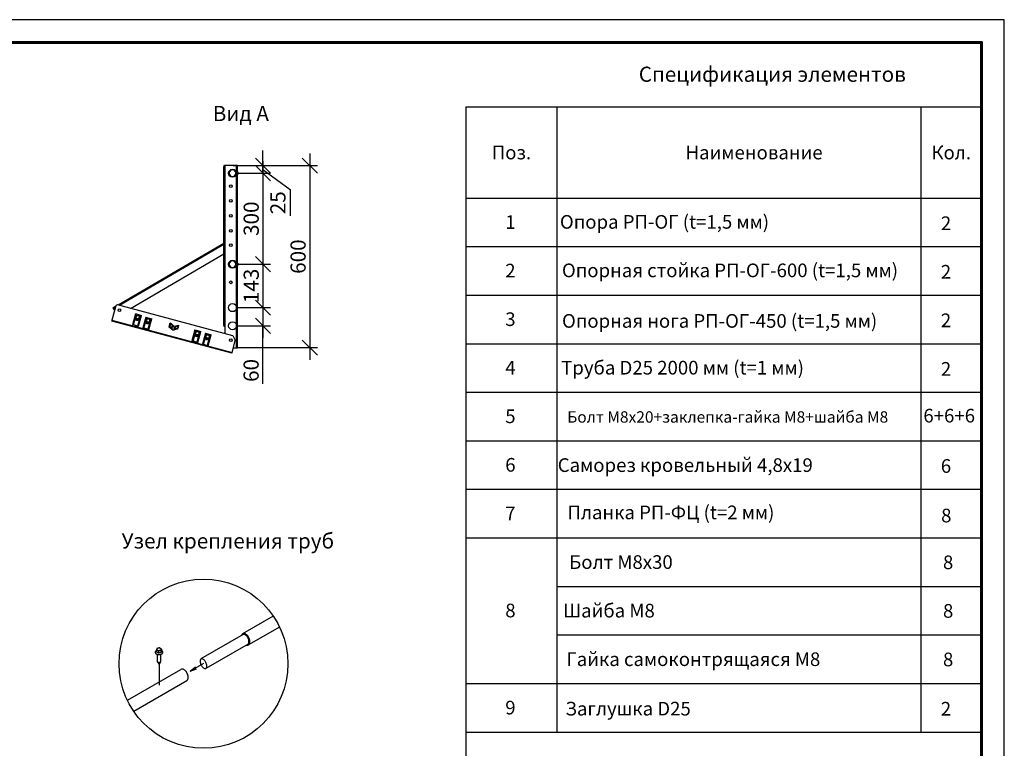
# Model space of a CAD drawing. Units: millimetres. Extents: x 21401 to 27701, y 27963 to 32418.
# Drawn here: x 24455 to 27701, y 30017 to 32418 of the extents above; entities that cross this region are included whole.
import ezdxf
from ezdxf.enums import TextEntityAlignment as Align

# ---------------------------------------------------------------- set-up
doc = ezdxf.new("R2010")
doc.units = ezdxf.units.MM
doc.layers.add('20', color=7, linetype='Continuous', lineweight=20)
doc.layers.add('Visible', color=7, linetype='Continuous', lineweight=35, true_color=0x22346e)
doc.layers.add('СПДС_20', color=7, linetype='Continuous')
doc.styles.add('SPDS', font='CS_Gost2304.shx')
doc.styles.add('spds0.8', font='SPDS.shx', dxfattribs={"width": 0.8, "oblique": 10})
doc.styles.add('ГОСТ 2.304', font='CS_Gost2304.shx')
doc.dimstyles.new('1-20', dxfattribs={"dimscale": 100, "dimtxt": 2.5, "dimasz": 2.5, "dimexe": 1.25, "dimexo": 0.625, "dimtad": 1, "dimdec": 0, "dimlfac": 0.2, "dimrnd": 0.001, "dimdsep": 46, "dimtxsty": 'SPDS', "dimblk": 'OBLIQUE', "dimcen": 2.5, "dimdle": 2, "dimclrd": 256, "dimclre": 256, "dimadec": 0, "dimazin": 2, "dimtfac": 1, "dimtdec": 0, "dimtmove": 1, "dimatfit": 3, "dimldrblk": 'DOT', "dimfxl": 1.25, "dimtolj": 1, "dimtzin": 0, "dimlwd": -1, "dimlwe": -1, "dimarcsym": 0})

# ---------------------------------------------------------------- blocks, each defined once
blk = doc.blocks.new('_Oblique')
at = {"color": 0, "linetype": 'ByBlock', "lineweight": -2}
blk.add_line((-0.5, -0.5), (0.5, 0.5), dxfattribs=at)
blk = doc.blocks.new('*D13')
at = {"ltscale": 20, "transparency": 16777216}
for p, q in [((25411.7, 31977.2), (25411.7, 31297.3)), ((25158.6, 31937.2), (25436.7, 31937.2)), ((25169.1, 31337.3), (25436.7, 31337.3))]:
    blk.add_line(p, q, dxfattribs=at)
at = {"layer": 'Defpoints', "color": 0, "ltscale": 20, "transparency": 16777216}
for p in [(25146.1, 31937.2, -970.2), (25156.6, 31337.3, -970), (25411.7, 31337.3)]:
    blk.add_point(p, dxfattribs=at)
at = {"ltscale": 20, "transparency": 16777216, "xscale": 50, "yscale": 50, "zscale": 50}
for p, rotation in [((25411.7, 31937.2), 90), ((25411.7, 31337.3), 270)]:
    blk.add_blockref('_Oblique', p, dxfattribs=dict(at, rotation=rotation))
at = {"color": 0, "lineweight": 15, "ltscale": 20, "transparency": 16777216, "insert": (25372.7, 31637.3), "char_height": 50, "attachment_point": 5, "rotation": 90, "style": 'SPDS'}
blk.add_mtext('\\A1;600', dxfattribs=at)
blk = doc.blocks.new('_Dot')
at = {"color": 0, "linetype": 'ByBlock', "lineweight": -2}
blk.add_line((-0.5, 0), (-1, 0), dxfattribs=at)
at = {"color": 0, "linetype": 'ByBlock', "const_width": 0.5}
blk.add_lwpolyline([(-0.25, 0, 1), (0.25, 0, 1)], format="xyb", close=True, dxfattribs=at)
blk = doc.blocks.new('*D14')
at = {"ltscale": 20, "transparency": 16777216}
for p, q in [((25256.8, 31952.2), (25256.8, 31572.2)), ((25269.3, 31912.2), (25281.8, 31912.2)), ((25169.1, 31612.2), (25281.8, 31612.2))]:
    blk.add_line(p, q, dxfattribs=at)
at = {"layer": 'Defpoints', "color": 0, "ltscale": 20, "transparency": 16777216}
for p in [(25256.8, 31912.2, 14.7), (25156.6, 31612.2, 1394.7), (25256.8, 31612.2)]:
    blk.add_point(p, dxfattribs=at)
at = {"ltscale": 20, "transparency": 16777216, "xscale": 50, "yscale": 50, "zscale": 50}
for p, rotation in [((25256.8, 31912.2), 90), ((25256.8, 31612.2), 270)]:
    blk.add_blockref('_Oblique', p, dxfattribs=dict(at, rotation=rotation))
at = {"color": 0, "lineweight": 15, "ltscale": 20, "transparency": 16777216, "insert": (25218.2, 31762.2), "char_height": 50, "attachment_point": 5, "rotation": 90, "style": 'SPDS'}
blk.add_mtext('\\A1;300', dxfattribs=at)
blk = doc.blocks.new('*D19')
at = {"ltscale": 20, "transparency": 16777216}
for p, q in [((25256.8, 31937.1), (25256.8, 31987.1)), ((25169.1, 31937.1), (25281.8, 31937.1)), ((25169.1, 31912.2), (25281.8, 31912.2)), ((25256.8, 31912.2), (25256.8, 31937.1)), ((25256.8, 31912.2), (25256.8, 31937.1)), ((25256.8, 31924.7), (25346.7, 31858.3)), ((25256.8, 31912.2), (25256.8, 31862.2)), ((25346.7, 31858.3), (25346.7, 31771.2))]:
    blk.add_line(p, q, dxfattribs=at)
at = {"layer": 'Defpoints', "color": 0, "ltscale": 20, "transparency": 16777216}
for p in [(25156.6, 31937.1), (25156.6, 31912.2), (25256.8, 31937.1)]:
    blk.add_point(p, dxfattribs=at)
at = {"ltscale": 20, "transparency": 16777216, "xscale": 50, "yscale": 50, "zscale": 50}
for p, rotation in [((25256.8, 31937.1), 270), ((25256.8, 31912.2), 90)]:
    blk.add_blockref('_Oblique', p, dxfattribs=dict(at, rotation=rotation))
at = {"color": 0, "lineweight": 15, "ltscale": 20, "transparency": 16777216, "insert": (25306.2, 31814.8), "char_height": 50, "attachment_point": 5, "rotation": 90, "style": 'SPDS'}
blk.add_mtext('\\A1;25', dxfattribs=at)
blk = doc.blocks.new('*D15')
at = {"ltscale": 20, "transparency": 16777216}
for p, q in [((25256.8, 31652.2), (25256.8, 31429.2)), ((25269.3, 31612.2), (25281.8, 31612.2)), ((25169.1, 31469.2), (25281.8, 31469.2))]:
    blk.add_line(p, q, dxfattribs=at)
at = {"layer": 'Defpoints', "color": 0, "ltscale": 20, "transparency": 16777216}
for p in [(25256.8, 31612.2, -14.7), (25156.6, 31469.2), (25256.8, 31469.2)]:
    blk.add_point(p, dxfattribs=at)
at = {"ltscale": 20, "transparency": 16777216, "xscale": 50, "yscale": 50, "zscale": 50}
for p, rotation in [((25256.8, 31612.2), 90), ((25256.8, 31469.2), 270)]:
    blk.add_blockref('_Oblique', p, dxfattribs=dict(at, rotation=rotation))
at = {"color": 0, "lineweight": 15, "ltscale": 20, "transparency": 16777216, "insert": (25218.2, 31540.7), "char_height": 50, "attachment_point": 5, "rotation": 90, "style": 'SPDS'}
blk.add_mtext('\\A1;143', dxfattribs=at)
blk = doc.blocks.new('*D16')
at = {"ltscale": 20, "transparency": 16777216}
for p, q in [((25256.8, 31509.2), (25256.8, 31369.2)), ((25269.3, 31469.2), (25281.8, 31469.2)), ((25169.1, 31409.2), (25281.8, 31409.2)), ((25256.8, 31217.8), (25256.8, 31409.2))]:
    blk.add_line(p, q, dxfattribs=at)
at = {"layer": 'Defpoints', "color": 0, "ltscale": 20, "transparency": 16777216}
for p in [(25256.8, 31469.2, -14.7), (25156.6, 31409.2), (25256.8, 31409.2)]:
    blk.add_point(p, dxfattribs=at)
at = {"ltscale": 20, "transparency": 16777216, "xscale": 50, "yscale": 50, "zscale": 50}
for p, rotation in [((25256.8, 31469.2), 90), ((25256.8, 31409.2), 270)]:
    blk.add_blockref('_Oblique', p, dxfattribs=dict(at, rotation=rotation))
at = {"color": 0, "lineweight": 15, "ltscale": 20, "transparency": 16777216, "insert": (25217.8, 31262.2), "char_height": 50, "attachment_point": 5, "rotation": 90, "style": 'SPDS'}
blk.add_mtext('\\A1;60', dxfattribs=at)

msp = doc.modelspace()

# ---------------------------------------------------------------- linework, layer by layer
at = {"layer": '20', "linetype": 'Continuous', "lineweight": 30, "ltscale": 15}
for p, q in [((25926.2, 32130.4), (25926.2, 30390.4)), ((25926.2, 32130.4), (27626.2, 32130.4)), ((26226.2, 32130.4), (26226.2, 30070.4)), ((27426.2, 32130.4), (27426.2, 30070.4)), ((25926.2, 31830.4), (27626.2, 31830.4)), ((25926.2, 31670.4), (27626.2, 31670.4)), ((25926.2, 31510.4), (27626.2, 31510.4)), ((25926.2, 31350.4), (27626.2, 31350.4)), ((25926.2, 31190.4), (27626.2, 31190.4)), ((25926.2, 31030.4), (27626.2, 31030.4)), ((25926.2, 30870.4), (27626.2, 30870.4)), ((25926.2, 30710.4), (27626.2, 30710.4)), ((26226.2, 30550.4), (27626.2, 30550.4)), ((25926.2, 30390.4), (25926.2, 29430.4)), ((26226.2, 30390.4), (27626.2, 30390.4)), ((26226.2, 30390.4), (27626.2, 30390.4)), ((25926.2, 30230.4), (27626.2, 30230.4)), ((25926.2, 30070.4), (27626.2, 30070.4))]:
    msp.add_line(p, q, dxfattribs=at)
at = {"layer": 'Visible', "color": 159, "lineweight": 25, "true_color": 0x22346e}
for p, q in [((25128.1, 31937.2), (25129.6, 31937.2)), ((25128.1, 31937.2), (25128.1, 31933.2)), ((25128.1, 31411.2), (25128.1, 31933.2)), ((25129.6, 31933.2), (25128.1, 31933.2)), ((25131.1, 31937.2), (25129.6, 31937.2)), ((25129.6, 31933.2), (25129.6, 31937.2)), ((25129.6, 31411.2), (25129.6, 31933.2)), ((25170.1, 31937.2), (25131.1, 31937.2)), ((25131.1, 31937.2), (25131.1, 31407.2)), ((25170.1, 31337.2), (25170.1, 31937.2)), ((25173.1, 31937.2), (25170.1, 31937.2)), ((25172.9, 31915.6, -29.1), (25173.6, 31916.3, -29.1)), ((25173.1, 31337.2), (25173.1, 31937.2)), ((25173.6, 31916.3, -29.1), (25173.8, 31916.3, -29.1)), ((25172.9, 31908.8, -29.1), (25173.6, 31908.2, -29.1)), ((25173.6, 31908.2, -29.1), (25173.8, 31908.2, -29.1)), ((25128.1, 31680.8), (24779.3, 31477.2)), ((25128.1, 31677.3), (24783.4, 31476.1)), ((24820.1, 31466.3), (25128.1, 31646)), ((25172.9, 31615.6, -29.1), (25173.7, 31616.3, -29.1)), ((25172.9, 31608.9, -29.1), (25173.7, 31608.2, -29.1)), ((25173.7, 31616.3, -29.1), (25173.8, 31616.3, -29.1)), ((25173.7, 31608.2, -29.1), (25173.8, 31608.2, -29.1)), ((24771.9, 31475.1), (24759.2, 31427.7)), ((24771.2, 31472.5), (24762.2, 31467.2)), ((24762.2, 31467.2), (24763.7, 31464.7)), ((24770.1, 31468.3), (24763.7, 31464.7)), ((24763.7, 31464.7), (24767.4, 31458.4)), ((25157.5, 31375.9), (24776.8, 31477.9)), ((24759.2, 31427.7), (24758.4, 31424.8)), ((25154.4, 31318.7), (24758.4, 31424.8)), ((24759.2, 31427.7), (25155.2, 31321.6)), ((24836.8, 31449.1, -968.5), (24826.9, 31413, -968.5)), ((24830.3, 31412.1, -968.5), (24840.2, 31448.2, -968.5)), ((24836.8, 31449.1, -968.5), (24840.2, 31448.2, -968.5)), ((24838.2, 31433, -968.5), (24840.2, 31440.8, -968.5)), ((24840.2, 31448.2, -968.5), (24852.9, 31444.6, -968.5)), ((24852.9, 31444.6, -968.5), (24843, 31408.6, -968.5)), ((24846.4, 31407.7, -968.5), (24856.3, 31443.7, -968.5)), ((24848.9, 31438.6, -968.5), (24847, 31430.8, -968.5)), ((24852.9, 31444.6, -968.5), (24856.3, 31443.7, -968.5)), ((24871.1, 31438.2, -968.5), (24861.1, 31402.1, -968.5)), ((24864.5, 31401.2, -968.5), (24874.4, 31437.2, -968.5)), ((24871.1, 31438.2, -968.5), (24874.4, 31437.2, -968.5)), ((24872.5, 31422.1, -968.5), (24874.5, 31429.9, -968.5)), ((24874.4, 31437.2, -968.5), (24887.2, 31433.7, -968.5)), ((24887.2, 31433.7, -968.5), (24877.2, 31397.7, -968.5)), ((24880.6, 31396.7, -968.5), (24890.6, 31432.8, -968.5)), ((24883.2, 31427.7, -968.5), (24881.2, 31419.9, -968.5)), ((24887.2, 31433.7, -968.5), (24890.6, 31432.8, -968.5)), ((24830.3, 31412.1, -968.5), (24826.9, 31413, -968.5)), ((24843, 31408.6, -968.5), (24830.3, 31412.1, -968.5)), ((24846.4, 31407.7, -968.5), (24843, 31408.6, -968.5)), ((24864.5, 31401.2, -968.5), (24861.1, 31402.1, -968.5)), ((24877.2, 31397.7, -968.5), (24864.5, 31401.2, -968.5)), ((24880.6, 31396.7, -968.5), (24877.2, 31397.7, -968.5)), ((24947.6, 31405.3), (24948.9, 31410.1)), ((24955.1, 31398.6), (24947.6, 31405.3)), ((24948.9, 31410.1), (24950.7, 31409.6)), ((24949.2, 31411.5), (24951.2, 31418.9)), ((24951.1, 31411), (24949.2, 31411.5)), ((24950.7, 31409.6), (24949.8, 31406.1)), ((24949.8, 31406.1), (24956.7, 31404.3)), ((24952.2, 31415.4), (24951.1, 31411)), ((24951.2, 31418.9), (24955, 31415.5)), ((24953.8, 31414), (24952.2, 31415.4)), ((24952.3, 31403.6), (24956.3, 31400)), ((24958, 31402.2), (24952.3, 31403.6)), ((24955, 31415.5), (24953.8, 31414)), ((24955, 31413), (24956.1, 31414.5)), ((24958.2, 31410.2), (24955, 31413)), ((24956.3, 31400), (24955.1, 31398.6)), ((24956.1, 31414.5), (24963.2, 31408.1)), ((24956.2, 31397.6), (24957.4, 31399)), ((24959.7, 31394.4), (24956.2, 31397.6)), ((24956.7, 31404.3), (24958.2, 31410.2)), ((24957.4, 31399), (24960.2, 31396.5)), ((24958.8, 31405.2), (24958, 31402.2)), ((24962.7, 31406.1), (24958.8, 31405.2)), ((24964.1, 31395.4), (24959.7, 31394.4)), ((24960.2, 31396.5), (24963.8, 31397.3)), ((24965.6, 31403.7), (24962.7, 31406.1)), ((24963.2, 31408.1), (24972.7, 31410.2)), ((24963.8, 31397.3), (24964.1, 31395.4)), ((24964.7, 31400.4), (24965.6, 31403.7)), ((24970.7, 31398.9), (24964.7, 31400.4)), ((24965.3, 31397.6), (24970.7, 31398.9)), ((24965.5, 31395.7), (24965.3, 31397.6)), ((24975.5, 31397.9), (24965.5, 31395.7)), ((24968.5, 31407.4), (24967, 31401.6)), ((24967, 31401.6), (24974.1, 31399.7)), ((24972.9, 31408.3), (24968.5, 31407.4)), ((24972.7, 31410.2), (24972.9, 31408.3)), ((24974.1, 31410.5), (24979, 31411.6)), ((24974.4, 31408.6), (24974.1, 31410.5)), ((24974.1, 31399.7), (24975, 31403)), ((24976.6, 31409.1), (24974.4, 31408.6)), ((24975, 31403), (24976.7, 31402.5)), ((24975.4, 31404.4), (24976.6, 31409.1)), ((24977.1, 31403.9), (24975.4, 31404.4)), ((24976.7, 31402.5), (24975.5, 31397.9)), ((24979, 31411.6), (24977.1, 31403.9)), ((25032.8, 31396.1, -968.5), (25022.9, 31360, -968.5)), ((25026.3, 31359.1, -968.5), (25036.2, 31395.1, -968.5)), ((25032.8, 31396.1, -968.5), (25036.2, 31395.1, -968.5)), ((25036.2, 31395.1, -968.5), (25048.9, 31391.6, -968.5)), ((25128.1, 31411.2), (25128.1, 31407.2)), ((25128.1, 31411.2), (25129.6, 31411.2)), ((25129.6, 31407.2), (25128.1, 31407.2)), ((25129.6, 31407.2), (25129.6, 31411.2)), ((25129.6, 31407.2), (25131.1, 31407.2)), ((25131.1, 31407.2), (25131.1, 31383)), ((25026.3, 31359.1, -968.5), (25022.9, 31360, -968.5)), ((25048.9, 31391.6, -968.5), (25039, 31355.6, -968.5)), ((25042.4, 31354.6, -968.5), (25052.3, 31390.7, -968.5)), ((25048.9, 31391.6, -968.5), (25052.3, 31390.7, -968.5)), ((25067.1, 31385.2, -968.5), (25057.1, 31349.1, -968.5)), ((25060.5, 31348.2, -968.5), (25070.5, 31384.2, -968.5)), ((25067.1, 31385.2, -968.5), (25070.5, 31384.2, -968.5)), ((25070.5, 31384.2, -968.5), (25083.2, 31380.7, -968.5)), ((25083.2, 31380.7, -968.5), (25073.3, 31344.7, -968.5)), ((25076.7, 31343.7, -968.5), (25086.6, 31379.8, -968.5)), ((25083.2, 31380.7, -968.5), (25086.6, 31379.8, -968.5)), ((25155.2, 31321.6), (25165.5, 31359.9)), ((25165.2, 31362.6), (25160.1, 31373.7)), ((25039, 31355.6, -968.5), (25026.3, 31359.1, -968.5)), ((25042.4, 31354.6, -968.5), (25039, 31355.6, -968.5)), ((25060.5, 31348.2, -968.5), (25057.1, 31349.1, -968.5)), ((25073.3, 31344.7, -968.5), (25060.5, 31348.2, -968.5)), ((25076.7, 31343.7, -968.5), (25073.3, 31344.7, -968.5)), ((25159.4, 31337.2), (25170.1, 31337.2)), ((25170.1, 31337.2), (25173.1, 31337.2)), ((25154.4, 31318.7), (25155.2, 31321.6)), ((25290.8, 30452.7), (25190, 30394.5)), ((25191.6, 30391.7), (25052.6, 30311.5)), ((25311.6, 30416.6), (25209.5, 30357.7)), ((25207.9, 30360.5), (25068.9, 30280.2)), ((24905.9, 30341.4), (24905.9, 30334.1)), ((24908.2, 30326.7), (24908.2, 30302.7)), ((24912, 30337.9), (24912, 30330.6)), ((24920.2, 30302.7), (24920.2, 30326.7)), ((24920.4, 30339.2), (24920.4, 30331.9)), ((24922.6, 30344), (24922.6, 30336.7)), ((24908.7, 30301.4), (24914.2, 30293.5)), ((24914.2, 30293.5), (24919.8, 30301.4)), ((24914.2, 30293.5), (24914.2, 30225.2)), ((25060.6, 30296.5), (25016.5, 30271)), ((24809.9, 30175.1), (24986.6, 30277.1)), ((25016.5, 30271), (25034.3, 30285.5)), ((25016.5, 30271), (25037.9, 30279.2)), ((24830.7, 30139), (25006.2, 30240.3))]:
    msp.add_line(p, q, dxfattribs=at)
at = {"layer": 'Visible', "color": 159, "lineweight": 25, "true_color": 0x22346e, "flags": 128}
for points in [[(25214, 30366.7), (25214, 30369.4), (25213.6, 30372.2), (25213, 30375), (25212.1, 30377.9), (25210.9, 30380.8), (25209.4, 30383.6), (25207.7, 30386.1), (25205.9, 30388.5), (25203.9, 30390.6), (25201.8, 30392.4), (25199.7, 30393.8), (25197.5, 30394.8), (25195.5, 30395.3), (25193.5, 30395.5), (25191.6, 30395.2), (25190, 30394.5), (25188.5, 30393.4), (25187.4, 30391.9), (25186.4, 30390), (25186, 30388.5)], [(25207.9, 30360.5), (25208.7, 30361.1), (25209.4, 30362), (25210.1, 30363.3), (25210.5, 30364.9), (25210.8, 30366.9), (25210.8, 30369.2), (25210.5, 30371.6), (25209.9, 30374.2), (25209.1, 30376.8), (25208, 30379.4), (25206.6, 30381.9), (25205.1, 30384.3), (25203.4, 30386.4), (25201.7, 30388.3), (25199.9, 30389.8), (25198.1, 30390.9), (25196.4, 30391.7), (25194.9, 30392.2), (25193.6, 30392.3), (25192.5, 30392.1), (25191.6, 30391.7)], [(25202.4, 30357.3), (25204, 30356.8), (25206, 30356.7), (25207.8, 30357), (25209.5, 30357.7), (25211, 30358.8), (25212.1, 30360.3), (25213.1, 30362.1), (25213.7, 30364.3), (25214, 30366.7)], [(24905.5, 30339), (24905.5, 30339), (24905.3, 30338.9), (24905.2, 30338.8), (24905.1, 30338.7), (24904.9, 30338.7), (24904.8, 30338.6), (24904.7, 30338.5), (24904.6, 30338.4), (24904.4, 30338.3), (24904.3, 30338.2), (24904.2, 30338.1), (24904.1, 30338), (24904, 30338), (24903.9, 30337.9), (24903.8, 30337.8), (24903.7, 30337.7), (24903.6, 30337.6), (24903.5, 30337.5), (24903.4, 30337.4), (24903.3, 30337.3), (24903.2, 30337.2), (24903.1, 30337.1), (24903, 30337), (24902.9, 30336.9), (24902.8, 30336.8), (24902.8, 30336.7), (24902.7, 30336.6), (24902.6, 30336.5), (24902.5, 30336.3), (24902.5, 30336.2), (24902.4, 30336.1), (24902.3, 30336), (24902.3, 30335.9), (24902.2, 30335.8), (24902.2, 30335.7), (24902.1, 30335.6), (24902.1, 30335.5), (24902, 30335.4), (24902, 30335.3), (24901.9, 30335.1), (24901.9, 30335), (24901.9, 30334.9), (24901.8, 30334.8), (24901.8, 30334.7), (24901.8, 30334.6), (24901.7, 30334.5), (24901.7, 30334.4), (24901.7, 30334.2), (24901.7, 30334.1), (24901.7, 30334), (24901.7, 30333.9), (24901.7, 30333.8), (24901.6, 30333.7), (24901.6, 30333.6), (24901.6, 30333.4), (24901.6, 30333.3), (24901.7, 30333.2), (24901.7, 30333.1), (24901.7, 30333), (24901.7, 30332.9), (24901.7, 30332.8), (24901.7, 30332.6), (24901.7, 30332.5), (24901.8, 30332.4), (24901.8, 30332.3), (24901.8, 30332.2), (24901.8, 30332.1), (24901.9, 30332), (24901.9, 30331.9), (24902, 30331.7), (24902, 30331.6), (24902, 30331.5), (24902.1, 30331.4), (24902.1, 30331.3), (24902.2, 30331.2), (24902.3, 30331.1), (24902.3, 30331), (24902.4, 30330.9), (24902.4, 30330.8), (24902.5, 30330.7), (24902.6, 30330.5), (24902.6, 30330.4), (24902.7, 30330.3), (24902.8, 30330.2), (24902.9, 30330.1), (24903, 30330), (24903, 30329.9), (24903.1, 30329.8), (24903.2, 30329.7), (24903.3, 30329.6), (24903.4, 30329.5), (24903.5, 30329.4), (24903.6, 30329.3), (24903.7, 30329.2), (24903.8, 30329.1), (24903.9, 30329), (24904, 30329), (24904.1, 30328.9), (24904.3, 30328.8), (24904.4, 30328.7), (24904.5, 30328.6), (24904.6, 30328.5), (24904.7, 30328.4), (24904.8, 30328.3), (24905, 30328.2), (24905.1, 30328.2), (24905.2, 30328.1), (24905.4, 30328), (24905.5, 30327.9), (24905.6, 30327.8), (24905.8, 30327.8), (24905.9, 30327.7), (24906.1, 30327.6), (24906.2, 30327.6), (24906.3, 30327.5), (24906.5, 30327.4), (24906.6, 30327.3), (24906.8, 30327.3), (24906.9, 30327.2), (24907.1, 30327.1), (24907.2, 30327.1), (24907.4, 30327), (24907.6, 30327), (24907.7, 30326.9), (24907.9, 30326.8), (24908, 30326.8), (24908.2, 30326.7), (24908.4, 30326.7), (24908.5, 30326.6), (24908.7, 30326.6), (24908.9, 30326.5), (24909, 30326.5), (24909.2, 30326.4), (24909.4, 30326.4), (24909.5, 30326.4), (24909.7, 30326.3), (24909.9, 30326.3), (24910, 30326.2), (24910.2, 30326.2), (24910.4, 30326.2), (24910.6, 30326.1), (24910.8, 30326.1), (24910.9, 30326.1), (24911.1, 30326), (24911.3, 30326), (24911.5, 30326), (24911.6, 30326), (24911.8, 30325.9), (24912, 30325.9), (24912.2, 30325.9), (24912.4, 30325.9), (24912.6, 30325.9), (24912.7, 30325.9), (24912.9, 30325.9), (24913.1, 30325.8), (24913.3, 30325.8), (24913.5, 30325.8), (24913.7, 30325.8), (24913.8, 30325.8), (24914, 30325.8), (24914.2, 30325.8), (24914.4, 30325.8), (24914.6, 30325.8), (24914.8, 30325.8), (24915, 30325.8), (24915.1, 30325.8), (24915.3, 30325.8), (24915.5, 30325.8), (24915.7, 30325.9), (24915.9, 30325.9), (24916.1, 30325.9), (24916.2, 30325.9), (24916.4, 30325.9), (24916.6, 30325.9), (24916.8, 30326), (24917, 30326), (24917.1, 30326), (24917.3, 30326), (24917.5, 30326.1), (24917.7, 30326.1), (24917.9, 30326.1), (24918, 30326.2), (24918.2, 30326.2), (24918.4, 30326.2), (24918.6, 30326.3), (24918.7, 30326.3), (24918.9, 30326.3), (24919.1, 30326.4), (24919.2, 30326.4), (24919.4, 30326.5), (24919.6, 30326.5), (24919.8, 30326.6), (24919.9, 30326.6), (24920.1, 30326.7), (24920.2, 30326.7), (24920.4, 30326.8), (24920.6, 30326.8), (24920.7, 30326.9), (24920.9, 30326.9), (24921, 30327), (24921.2, 30327.1), (24921.4, 30327.1), (24921.5, 30327.2), (24921.7, 30327.2), (24921.8, 30327.3), (24922, 30327.4), (24922.1, 30327.4), (24922.2, 30327.5), (24922.4, 30327.6), (24922.5, 30327.7), (24922.7, 30327.7), (24922.8, 30327.8), (24922.9, 30327.9), (24923.1, 30328), (24923.2, 30328), (24923.3, 30328.1), (24923.5, 30328.2), (24923.6, 30328.3), (24923.7, 30328.4), (24923.8, 30328.5), (24924, 30328.6), (24924.1, 30328.6), (24924.2, 30328.7), (24924.3, 30328.8), (24924.4, 30328.9), (24924.5, 30329), (24924.6, 30329.1), (24924.8, 30329.2), (24924.9, 30329.3), (24925, 30329.4), (24925.1, 30329.5), (24925.1, 30329.6), (24925.2, 30329.7), (24925.3, 30329.8), (24925.4, 30329.9), (24925.5, 30330), (24925.6, 30330.1), (24925.7, 30330.2), (24925.7, 30330.3), (24925.8, 30330.4), (24925.9, 30330.5), (24926, 30330.6), (24926, 30330.7), (24926.1, 30330.8), (24926.2, 30330.9), (24926.2, 30331), (24926.3, 30331.2), (24926.3, 30331.3), (24926.4, 30331.4), (24926.4, 30331.5), (24926.5, 30331.6), (24926.5, 30331.7), (24926.6, 30331.8), (24926.6, 30331.9), (24926.6, 30332), (24926.7, 30332.2), (24926.7, 30332.3), (24926.7, 30332.4), (24926.7, 30332.5), (24926.8, 30332.6), (24926.8, 30332.7), (24926.8, 30332.8), (24926.8, 30333), (24926.8, 30333.1), (24926.8, 30333.2), (24926.8, 30333.3), (24926.8, 30333.4), (24926.8, 30333.5), (24926.8, 30333.6), (24926.8, 30333.8), (24926.8, 30333.9), (24926.8, 30334), (24926.8, 30334.1), (24926.8, 30334.2), (24926.8, 30334.3), (24926.7, 30334.4), (24926.7, 30334.5), (24926.7, 30334.7), (24926.7, 30334.8), (24926.6, 30334.9), (24926.6, 30335), (24926.6, 30335.1), (24926.5, 30335.2), (24926.5, 30335.3), (24926.4, 30335.4), (24926.4, 30335.6), (24926.3, 30335.7), (24926.3, 30335.8), (24926.2, 30335.9), (24926.2, 30336), (24926.1, 30336.1), (24926, 30336.2), (24926, 30336.3), (24925.9, 30336.4), (24925.8, 30336.5), (24925.7, 30336.6), (24925.7, 30336.7), (24925.6, 30336.8), (24925.5, 30336.9), (24925.4, 30337), (24925.3, 30337.1), (24925.2, 30337.2), (24925.1, 30337.3), (24925, 30337.4), (24924.9, 30337.5), (24924.8, 30337.6), (24924.7, 30337.7), (24924.6, 30337.8), (24924.5, 30337.9), (24924.4, 30338), (24924.3, 30338.1), (24924.2, 30338.2), (24924.1, 30338.3), (24924, 30338.4), (24923.8, 30338.5), (24923.7, 30338.5), (24923.6, 30338.6), (24923.5, 30338.7), (24923.3, 30338.8), (24923.2, 30338.9), (24923.1, 30339), (24922.9, 30339), (24922.8, 30339.1), (24922.7, 30339.2), (24922.6, 30339.2)], [(24905.9, 30339.2), (24905.8, 30339.2), (24905.6, 30339.1), (24905.5, 30339)], [(24912, 30330.6), (24911.8, 30330.8), (24911.5, 30331), (24911.2, 30331.2), (24910.9, 30331.5), (24910.7, 30331.7), (24910.4, 30331.9), (24910.1, 30332.1), (24909.8, 30332.3), (24909.5, 30332.5), (24909.2, 30332.6), (24908.9, 30332.8), (24908.6, 30333), (24908.3, 30333.1), (24908, 30333.3), (24907.7, 30333.4), (24907.4, 30333.6), (24907.2, 30333.7), (24906.9, 30333.8), (24906.7, 30333.9), (24906.4, 30334), (24906.1, 30334.1), (24905.9, 30334.1)], [(25010.6, 30249.3), (25010.6, 30251.9), (25010.2, 30254.7), (25009.6, 30257.6), (25008.7, 30260.5), (25007.5, 30263.4), (25006, 30266.1), (25004.3, 30268.7), (25002.5, 30271.1), (25000.5, 30273.2), (24998.4, 30274.9), (24996.3, 30276.3), (24994.1, 30277.3), (24992.1, 30277.9), (24990.1, 30278.1), (24988.2, 30277.8), (24986.6, 30277.1)], [(25006.1, 30240.2), (25007.5, 30241.3), (25008.7, 30242.8), (25009.7, 30244.7), (25010.3, 30246.9), (25010.6, 30249.3)]]:
    msp.add_lwpolyline(points, dxfattribs=at)
msp.add_lwpolyline([(25071.8, 30286.7), (25071.8, 30288.9), (25071.5, 30291.4), (25070.9, 30293.9), (25070.1, 30296.6), (25069, 30299.2), (25067.6, 30301.7), (25066.1, 30304), (25064.4, 30306.2), (25062.7, 30308), (25060.9, 30309.5), (25059.1, 30310.7), (25057.4, 30311.5), (25055.9, 30311.9), (25054.6, 30312), (25053.5, 30311.9), (25052.6, 30311.5), (25051.8, 30310.9), (25051.1, 30309.9), (25050.5, 30308.6), (25050, 30307), (25049.7, 30305), (25049.7, 30302.8), (25050, 30300.3), (25050.6, 30297.7), (25051.4, 30295.1), (25052.6, 30292.5), (25053.9, 30290), (25055.4, 30287.7), (25057.1, 30285.5), (25058.8, 30283.7), (25060.6, 30282.2), (25062.4, 30281), (25064.1, 30280.2), (25065.6, 30279.8), (25066.9, 30279.7), (25068, 30279.8), (25068.9, 30280.2), (25069.7, 30280.8), (25070.4, 30281.8), (25071.1, 30283), (25071.5, 30284.7)], close=True, dxfattribs=at)
at = {"layer": 'Visible', "color": 159, "lineweight": 25, "true_color": 0x22346e}
for centre, radius in [((25156.6, 31912.2), 13.2), ((25156.6, 31912.2), 12.5), ((25156.6, 31912.2), 11.8), ((25150.6, 31869.5), 4.5), ((25150.6, 31821.1), 4.5), ((25150.6, 31771.8), 4.5), ((25150.6, 31722.6), 4.5), ((25150.6, 31674.8), 4.5), ((25156.6, 31612.2), 13.3), ((25156.6, 31612.2), 12.5), ((25156.6, 31612.2), 11.8), ((25150.6, 31552.5), 4.5), ((24783.5, 31460.6), 4.5), ((25156.6, 31469.2), 13.3), ((25156.6, 31409.2), 13.2), ((25150.6, 31362.2), 4.5), ((25060.8, 30295.8), 278.5)]:
    msp.add_circle(centre, radius, dxfattribs=at)
at = {"layer": 'Visible', "color": 159, "lineweight": 25, "true_color": 0x22346e, "extrusion": (0, 0, -1)}
for centre in [(-25156.6, 31912.2), (-25156.6, 31612.2)]:
    msp.add_circle(centre, 10.8, dxfattribs=at)
at = {"layer": 'Visible', "color": 159, "lineweight": 25, "true_color": 0x22346e, "extrusion": (1, 0, 0)}
for centre in [(31912.2, -29.1, 25173.6), (31912.2, -29.1, 25173.8), (31612.2, -29.1, 25173.7), (31612.2, -29.1, 25173.8)]:
    msp.add_arc(centre, 4.05, 0, 180, dxfattribs=at)
at = {"layer": 'Visible', "color": 159, "lineweight": 25, "true_color": 0x22346e, "extrusion": (0, 0, -1)}
for centre, radius, start, end in [((-25168.6, 31912.2, 29.1), 6.6, 142.1471, 158.725), ((-25168.6, 31912.2, 29.1), 6.6, 201.275, 217.8529), ((-25168.6, 31612.2, 29.1), 6.6, 142.1471, 158.725), ((-25168.6, 31612.2, 29.1), 6.6, 201.275, 217.8529), ((-24842.6, 31431.9, 968.5), 4.5, 194.1479, 14.1479), ((-24842.1, 31430.3, 968.5), 3.96, 151.9008, 65.6071), ((-24844.6, 31437.8, 968.5), 5.72, 315.386, 15.386), ((-24844.6, 31437.8, 968.5), 5.72, 15.386, 75.386), ((-24844.6, 31439.7, 968.5), 4.5, 14.1479, 194.1479), ((-24844.6, 31437.8, 968.5), 5.72, 255.386, 315.386), ((-24844.6, 31437.8, 968.5), 5.72, 75.386, 135.386), ((-24844.6, 31437.8, 968.5), 5.72, 195.386, 255.386), ((-24878.9, 31426.9, 968.5), 5.72, 315.386, 15.386), ((-24878.9, 31426.9, 968.5), 5.72, 15.386, 75.386), ((-24878.8, 31428.8, 968.5), 4.5, 14.1479, 194.1479), ((-24878.9, 31426.9, 968.5), 5.72, 75.386, 135.386), ((-24878.9, 31426.9, 968.5), 5.72, 195.386, 255.386), ((-24876.9, 31421, 968.5), 4.5, 194.1479, 14.1479), ((-24876.4, 31419.4, 968.5), 3.96, 151.9008, 65.6071), ((-24878.9, 31426.9, 968.5), 5.72, 255.386, 315.386), ((-25038.1, 31377.3, 968.5), 3.96, 151.9008, 65.6071), ((-25040.7, 31384.8, 968.5), 5.72, 315.386, 15.386), ((-25040.7, 31384.8, 968.5), 5.72, 15.386, 75.386), ((-25040.7, 31384.8, 968.5), 5.72, 255.386, 315.386), ((-25040.7, 31384.8, 968.5), 5.72, 75.386, 135.386), ((-25040.7, 31384.8, 968.5), 5.72, 195.386, 255.386), ((-25072.4, 31366.4, 968.5), 3.96, 151.9008, 65.6071), ((-25074.9, 31373.9, 968.5), 5.72, 315.386, 15.386), ((-25074.9, 31373.9, 968.5), 5.72, 15.386, 75.386), ((-25074.9, 31373.9, 968.5), 5.72, 255.386, 315.386), ((-25074.9, 31373.9, 968.5), 5.72, 75.386, 135.386), ((-25074.9, 31373.9, 968.5), 5.72, 195.386, 255.386)]:
    msp.add_arc(centre, radius, start, end, dxfattribs=at)
at = {"layer": 'Visible', "color": 159, "lineweight": 25, "true_color": 0x22346e, "extrusion": (-0.121869, 0.992546, -2.7e-15)}
for centre in [(-28870.1, -29.1, 28608.7), (-28833.6, -29.1, 28311)]:
    msp.add_arc(centre, 6.4, 177.6402, 180, dxfattribs=at)
at = {"layer": 'Visible', "color": 159, "lineweight": 25, "true_color": 0x22346e, "extrusion": (-0.121869, 0.25689, 0.958726)}
for centre in [(-36417.6, -17308.1, 5102.9), (-36289.1, -17048.2, 5025.8)]:
    msp.add_arc(centre, 6.6, 160.1566, 175.4265, dxfattribs=at)
at = {"layer": 'Visible', "color": 159, "lineweight": 25, "true_color": 0x22346e, "extrusion": (-0.121869, 0.958726, 0.25689)}
for centre in [(-28991.9, -7345.3, 27520.4), (-28954.1, -7268.8, 27232.8)]:
    msp.add_arc(centre, 6.6, 158.246, 173.516, dxfattribs=at)
at = {"layer": 'Visible', "color": 159, "lineweight": 25, "true_color": 0x22346e, "extrusion": (-0.121869, 0, 0.992546)}
for centre in [(-31912.2, 24977.5, -3094.5), (-31612.2, 24977.5, -3094.5)]:
    msp.add_arc(centre, 6.4, 87.6402, 92.3598, dxfattribs=at)
at = {"layer": 'Visible', "color": 159, "lineweight": 25, "true_color": 0x22346e, "extrusion": (-0.121869, -0.958726, 0.25689)}
for centre in [(20943.5, 8919.7, -33669.7), (20981.4, 8843.2, -33382.1)]:
    msp.add_arc(centre, 6.6, 6.484, 21.754, dxfattribs=at)
at = {"layer": 'Visible', "color": 159, "lineweight": 25, "true_color": 0x22346e, "extrusion": (-0.121869, -0.25689, 0.958726)}
for centre in [(9061.4, 37976.4, -11293), (9190, 37716.6, -11215.9)]:
    msp.add_arc(centre, 6.6, 4.5735, 19.8434, dxfattribs=at)
at = {"layer": 'Visible', "color": 159, "lineweight": 25, "true_color": 0x22346e}
for centre, radius, start, end in [((24775.7, 31474), 4, 75, 165), ((24842.6, 31431.9, -968.5), 3.96, 175.9088, 330.8296), ((24844.6, 31437.8, -968.5), 5.72, 344.614, 44.614), ((24878.9, 31426.9, -968.5), 5.72, 344.614, 44.614), ((24876.9, 31421, -968.5), 3.96, 175.9088, 330.8296), ((25038.6, 31378.9, -968.5), 3.96, 175.9088, 330.8296), ((25040.7, 31384.8, -968.5), 5.72, 344.614, 44.614), ((25072.9, 31368, -968.5), 3.96, 175.9088, 330.8296), ((25074.9, 31373.9, -968.5), 5.72, 344.614, 44.614), ((25156.4, 31372), 4, 25, 75), ((25161.6, 31360.9), 4, 345, 25), ((24932.3, 30333.1), 27.7, 155.9478, 162.5046), ((24903.2, 30330.4), 11.4, 59.8782, 76.551), ((24915.2, 30340.7), 8.96, 142.0084, 155.9693), ((24915.4, 30328.6), 19.1, 99.3548, 112.4152), ((24899.8, 30324.9), 17.8, 46.69, 59.0379), ((24919.3, 30320.2), 19.1, 99.3601, 112.41), ((24919.3, 30311.3), 20.6, 86.9085, 110.5847), ((24914.8, 30330.6), 17, 84.2616, 98.3856), ((24918.7, 30322.3), 17, 84.2575, 98.3897), ((24913.9, 30336.5), 11.4, 59.8743, 76.5549), ((24910.3, 30330.9), 18, 46.7464, 58.9816), ((24946.8, 30330.8), 27.7, 155.9531, 162.4993), ((24938.9, 30326.2), 19.3, 147.1414, 162.9717), ((24929.7, 30338.5), 8.97, 142.0124, 155.9653)]:
    msp.add_arc(centre, radius, start, end, dxfattribs=at)
for centre, major_axis, start_param, end_param in [((24914.3, 30343.3), (-7.5, 0.01), 6.021386, 7.068583), ((24914.3, 30343.3), (-7.5, 0.01), 4.974188, 6.021386), ((24914.3, 30343.3), (-7.5, 0.01), 0.785398, 1.832596), ((24914.3, 30343.3), (7.5, -0.01), 0.785398, 1.832596), ((24914.3, 30343.3), (7.5, -0.01), 4.974188, 6.021386), ((24914.3, 30343.3), (7.5, -0.01), 6.021386, 7.068583), ((24914.2, 30302.7), (6, 0), 3.141593, 6.283185)]:
    msp.add_ellipse(centre, major_axis=major_axis, ratio=0.57735, start_param=start_param, end_param=end_param, dxfattribs=at)
for points, weights in [([(24838.3, 31436.1, -968.5), (24838.7, 31437.8, -968.5), (24839.1, 31439.3, -968.5)], [1.70731703596, 1.83937846828, 1.83937846828]), ([(24840.6, 31433.8, -968.5), (24839.5, 31434.9, -968.5), (24838.3, 31436.1, -968.5)], [1.83937846828, 1.83937846828, 1.70731703596]), ([(24839.1, 31439.3, -968.5), (24839.5, 31440.8, -968.5), (24840, 31442.5, -968.5)], [1.83937846828, 1.83937846828, 1.70731703596]), ([(24840, 31442.5, -968.5), (24841.7, 31443, -968.5), (24843.2, 31443.3, -968.5)], [1.70731703596, 1.83937846828, 1.83937846828]), ([(24842.9, 31431.4, -968.5), (24841.6, 31432.7, -968.5), (24840.6, 31433.8, -968.5)], [1.70731703596, 1.83937846828, 1.83937846828]), ([(24846.1, 31432.3, -968.5), (24844.6, 31431.9, -968.5), (24842.9, 31431.4, -968.5)], [1.83937846828, 1.83937846828, 1.70731703596]), ([(24843.2, 31443.3, -968.5), (24844.7, 31443.7, -968.5), (24846.4, 31444.2, -968.5)], [1.83937846828, 1.83937846828, 1.70731703596]), ([(24849.3, 31433.1, -968.5), (24847.6, 31432.7, -968.5), (24846.1, 31432.3, -968.5)], [1.70731703596, 1.83937846828, 1.83937846828]), ([(24846.4, 31444.2, -968.5), (24847.6, 31442.9, -968.5), (24848.7, 31441.8, -968.5)], [1.70731703596, 1.83937846828, 1.83937846828]), ([(24848.7, 31441.8, -968.5), (24849.8, 31440.7, -968.5), (24851, 31439.5, -968.5)], [1.83937846828, 1.83937846828, 1.70731703596]), ([(24850.2, 31436.3, -968.5), (24849.8, 31434.8, -968.5), (24849.3, 31433.1, -968.5)], [1.83937846828, 1.83937846828, 1.70731703596]), ([(24851, 31439.5, -968.5), (24850.6, 31437.8, -968.5), (24850.2, 31436.3, -968.5)], [1.70731703596, 1.83937846828, 1.83937846828]), ([(24872.5, 31425.2, -968.5), (24873, 31426.9, -968.5), (24873.4, 31428.4, -968.5)], [1.70731703596, 1.83937846828, 1.83937846828]), ([(24874.8, 31422.9, -968.5), (24873.8, 31424, -968.5), (24872.5, 31425.2, -968.5)], [1.83937846828, 1.83937846828, 1.70731703596]), ([(24873.4, 31428.4, -968.5), (24873.8, 31429.9, -968.5), (24874.3, 31431.6, -968.5)], [1.83937846828, 1.83937846828, 1.70731703596]), ([(24874.3, 31431.6, -968.5), (24876, 31432, -968.5), (24877.5, 31432.4, -968.5)], [1.70731703596, 1.83937846828, 1.83937846828]), ([(24877.5, 31432.4, -968.5), (24878.9, 31432.8, -968.5), (24880.7, 31433.3, -968.5)], [1.83937846828, 1.83937846828, 1.70731703596]), ([(24880.7, 31433.3, -968.5), (24881.9, 31432, -968.5), (24883, 31430.9, -968.5)], [1.70731703596, 1.83937846828, 1.83937846828]), ([(24883, 31430.9, -968.5), (24884.1, 31429.8, -968.5), (24885.3, 31428.6, -968.5)], [1.83937846828, 1.83937846828, 1.70731703596]), ([(24884.4, 31425.4, -968.5), (24884, 31423.9, -968.5), (24883.5, 31422.2, -968.5)], [1.83937846828, 1.83937846828, 1.70731703596]), ([(24885.3, 31428.6, -968.5), (24884.8, 31426.9, -968.5), (24884.4, 31425.4, -968.5)], [1.70731703596, 1.83937846828, 1.83937846828]), ([(24877.2, 31420.5, -968.5), (24875.9, 31421.8, -968.5), (24874.8, 31422.9, -968.5)], [1.70731703596, 1.83937846828, 1.83937846828]), ([(24880.3, 31421.4, -968.5), (24878.9, 31421, -968.5), (24877.2, 31420.5, -968.5)], [1.83937846828, 1.83937846828, 1.70731703596]), ([(24883.5, 31422.2, -968.5), (24881.8, 31421.7, -968.5), (24880.3, 31421.4, -968.5)], [1.70731703596, 1.83937846828, 1.83937846828]), ([(25034.3, 31383.1, -968.5), (25034.7, 31384.8, -968.5), (25035.1, 31386.3, -968.5)], [1.70731703596, 1.83937846828, 1.83937846828]), ([(25036.6, 31380.8, -968.5), (25035.5, 31381.9, -968.5), (25034.3, 31383.1, -968.5)], [1.83937846828, 1.83937846828, 1.70731703596]), ([(25035.1, 31386.3, -968.5), (25035.5, 31387.8, -968.5), (25036, 31389.5, -968.5)], [1.83937846828, 1.83937846828, 1.70731703596]), ([(25036, 31389.5, -968.5), (25037.7, 31389.9, -968.5), (25039.2, 31390.3, -968.5)], [1.70731703596, 1.83937846828, 1.83937846828]), ([(25038.9, 31378.4, -968.5), (25037.7, 31379.7, -968.5), (25036.6, 31380.8, -968.5)], [1.70731703596, 1.83937846828, 1.83937846828]), ([(25042.1, 31379.3, -968.5), (25040.6, 31378.9, -968.5), (25038.9, 31378.4, -968.5)], [1.83937846828, 1.83937846828, 1.70731703596]), ([(25039.2, 31390.3, -968.5), (25040.7, 31390.7, -968.5), (25042.4, 31391.2, -968.5)], [1.83937846828, 1.83937846828, 1.70731703596]), ([(25045.3, 31380.1, -968.5), (25043.6, 31379.6, -968.5), (25042.1, 31379.3, -968.5)], [1.70731703596, 1.83937846828, 1.83937846828]), ([(25042.4, 31391.2, -968.5), (25043.7, 31389.9, -968.5), (25044.7, 31388.8, -968.5)], [1.70731703596, 1.83937846828, 1.83937846828]), ([(25044.7, 31388.8, -968.5), (25045.8, 31387.7, -968.5), (25047, 31386.5, -968.5)], [1.83937846828, 1.83937846828, 1.70731703596]), ([(25046.2, 31383.3, -968.5), (25045.8, 31381.8, -968.5), (25045.3, 31380.1, -968.5)], [1.83937846828, 1.83937846828, 1.70731703596]), ([(25047, 31386.5, -968.5), (25046.6, 31384.8, -968.5), (25046.2, 31383.3, -968.5)], [1.70731703596, 1.83937846828, 1.83937846828]), ([(25068.5, 31372.2, -968.5), (25069, 31373.9, -968.5), (25069.4, 31375.4, -968.5)], [1.70731703596, 1.83937846828, 1.83937846828]), ([(25070.8, 31369.9, -968.5), (25069.8, 31371, -968.5), (25068.5, 31372.2, -968.5)], [1.83937846828, 1.83937846828, 1.70731703596]), ([(25069.4, 31375.4, -968.5), (25069.8, 31376.9, -968.5), (25070.3, 31378.6, -968.5)], [1.83937846828, 1.83937846828, 1.70731703596]), ([(25070.3, 31378.6, -968.5), (25072, 31379, -968.5), (25073.5, 31379.4, -968.5)], [1.70731703596, 1.83937846828, 1.83937846828]), ([(25073.2, 31367.5, -968.5), (25071.9, 31368.8, -968.5), (25070.8, 31369.9, -968.5)], [1.70731703596, 1.83937846828, 1.83937846828]), ([(25076.4, 31368.3, -968.5), (25074.9, 31368, -968.5), (25073.2, 31367.5, -968.5)], [1.83937846828, 1.83937846828, 1.70731703596]), ([(25073.5, 31379.4, -968.5), (25075, 31379.8, -968.5), (25076.7, 31380.3, -968.5)], [1.83937846828, 1.83937846828, 1.70731703596]), ([(25079.6, 31369.2, -968.5), (25077.8, 31368.7, -968.5), (25076.4, 31368.3, -968.5)], [1.70731703596, 1.83937846828, 1.83937846828]), ([(25076.7, 31380.3, -968.5), (25077.9, 31379, -968.5), (25079, 31377.9, -968.5)], [1.70731703596, 1.83937846828, 1.83937846828]), ([(25079, 31377.9, -968.5), (25080.1, 31376.8, -968.5), (25081.3, 31375.5, -968.5)], [1.83937846828, 1.83937846828, 1.70731703596]), ([(25080.4, 31372.4, -968.5), (25080, 31370.9, -968.5), (25079.6, 31369.2, -968.5)], [1.83937846828, 1.83937846828, 1.70731703596]), ([(25081.3, 31375.5, -968.5), (25080.8, 31373.8, -968.5), (25080.4, 31372.4, -968.5)], [1.70731703596, 1.83937846828, 1.83937846828])]:
    msp.add_rational_spline(points, weights, degree=2, dxfattribs=at)
at = {"layer": 'СПДС_20', "linetype": 'Continuous', "lineweight": 25, "ltscale": 10}
msp.add_lwpolyline([(21401.2, 27963), (27701.2, 27963), (27701.2, 32418), (21401.2, 32418), (21401.2, 27963)], dxfattribs=at)
at = {"layer": 'СПДС_20', "linetype": 'Continuous', "lineweight": 60, "ltscale": 10}
msp.add_lwpolyline([(21701.2, 28038), (27626.2, 28038), (27626.2, 32343), (21701.2, 32343), (21701.2, 28038)], dxfattribs=at)

# ---------------------------------------------------------------- texts
at = {"char_height": 50, "width": 1955.241, "attachment_point": 1, "style": 'spds0.8'}
for s, insert in [('Спецификация элементов', (26496, 32263.3)), ('Вид А', (25091.4, 32133.9, 975)), ('Узел крепления труб', (24790.9, 30725.4))]:
    msp.add_mtext(s, dxfattribs=dict(at, insert=insert))
at = {"layer": '20', "linetype": 'Continuous', "ltscale": 15, "style": 'ГОСТ 2.304', "oblique": 15}
for s, height, p in [('Поз.', 45, (26076.2, 31980.4)), ('Наименование', 45, (26876.2, 31980.4)), ('Кол.', 45, (27526.2, 31980.4)), ('1', 45, (26072.8, 31751.1)), ('Опора РП-ОГ (t=1,5 мм)', 45, (26580.8, 31751.8)), ('2', 45, (27508.9, 31747.3)), ('Опорная стойка РП-ОГ-600 (t=1,5 мм)', 45, (26796.8, 31592)), ('2', 45, (26072.8, 31591.1)), ('2', 45, (27508.9, 31587.3)), ('3', 45, (26072.8, 31431.1)), ('Опорная нога РП-ОГ-450 (t=1,5 мм)', 45, (26762.5, 31425.4)), ('2', 45, (27508.9, 31427.3)), ('Труба D25 2000 мм (t=1 мм)', 45, (26640.4, 31271.3)), ('4', 45, (26072.8, 31271.1)), ('2', 45, (27508.9, 31267.3)), ('5', 45, (26072.8, 31111.1)), ('6+6+6', 45, (27519.5, 31113.2)), ('Болт М8х20+заклепка-гайка М8+шайба М8', 37.5, (26789.3, 31108.9)), ('6', 45, (26072.8, 30951.1)), ('Саморез кровельный 4,8х19', 45, (26649.3, 30950.2)), ('6', 45, (27508.9, 30947.3)), ('7', 45, (26072.8, 30791.1)), ('Планка РП-ФЦ (t=2 мм)', 45, (26602, 30794.3)), ('8', 45, (27509.9, 30784.1)), ('Болт М8х30', 45, (26437.3, 30630.6)), ('8', 45, (27516, 30629.8)), ('8', 45, (26072.8, 30471.1)), ('Шайба М8', 45, (26397.8, 30470.6)), ('8', 45, (27516, 30469.8)), ('Гайка самоконтрящаяся М8', 45, (26675.9, 30310.6)), ('8', 45, (27516, 30309.8)), ('9', 45, (26072.8, 30151.1)), ('Заглушка D25', 45, (26460.8, 30147.6)), ('2', 45, (27508.9, 30147.3))]:
    msp.add_text(s, height=height, dxfattribs=at).set_placement(p, align=Align.MIDDLE_CENTER)

# ---------------------------------------------------------------- dimensions: what is measured, and where the dimension line sits
at = {"lineweight": 15, "ltscale": 20}
for base, p1, p2, picture, middle in [((25411.7, 31337.3, -14.7), (25146.1, 31937.2, -984.9), (25156.6, 31337.3, -984.7), '*D13', (25372.7, 31637.3, -14.7)), ((25256.8, 31612.2, -14.7), (25256.8, 31912.2), (25156.6, 31612.2, 1380.1), '*D14', (25218.2, 31762.2, -14.7)), ((25256.8, 31469.2), (25256.8, 31612.2, -14.7), (25156.6, 31469.2), '*D15', (25218.2, 31540.7))]:
    dim = msp.add_linear_dim(base=base, p1=p1, p2=p2, angle=90, dimstyle='1-20', override={"dimscale": 20, "dimlfac": 1, "dimarcsym": 1}, dxfattribs=at)
    dim.commit()
    dim.dimension.update_dxf_attribs({"geometry": picture, "text_midpoint": middle})
for base, p1, p2, picture, middle in [((25256.8, 31937.1), (25156.6, 31912.2), (25156.6, 31937.1), '*D19', (25346.7, 31845.8)), ((25256.8, 31409.2), (25256.8, 31469.2, -14.7), (25156.6, 31409.2), '*D16', (25234.8, 31262.2))]:
    dim = msp.add_linear_dim(base=base, p1=p1, p2=p2, angle=90, dimstyle='1-20', override={"dimscale": 20, "dimlfac": 1, "dimarcsym": 1}, dxfattribs=at)
    dim.commit()
    dim.dimension.update_dxf_attribs({"geometry": picture, "text_midpoint": middle, "dimtype": 160})

doc.saveas('drawing.dxf')
